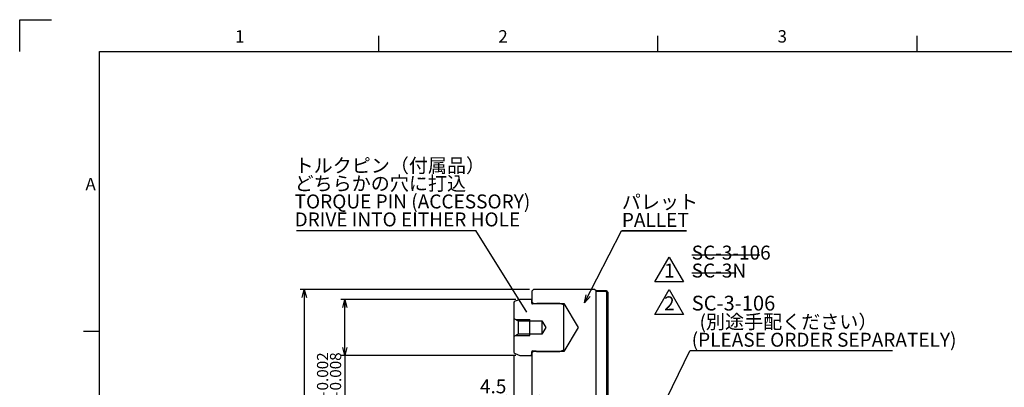
# Model space of a CAD drawing. Extents: x 2 to 599, y 2 to 418.
# Drawn here: x 2 to 249, y 326 to 418 of the extents above; entities that cross this region are included whole.
import ezdxf

# ---------------------------------------------------------------- set-up
doc = ezdxf.new("R2010")
doc.units = 0
doc.layers.get('0').update_dxf_attribs({"linetype": 'CONTINUOUS'})
doc.layers.add('ﾚｲﾔｰ1', color=7, linetype='CONTINUOUS')
doc.styles.add('SLDTEXTSTYLE0', font='TXT', dxfattribs={"width": 0.7, "bigfont": 'bigfont'})
doc.styles.get("Standard").update_dxf_attribs({"font": 'txt', "bigfont": 'bigfont'})
doc.dimstyles.new('SLDDIMSTYLE1', dxfattribs={"dimtxt": 3.5, "dimasz": 2, "dimexe": 0, "dimexo": 0.0625, "dimgap": 0.875, "dimtad": 3, "dimdec": 3, "dimrnd": 1e-09, "dimzin": 12, "dimtxsty": 'SLDTEXTSTYLE0', "dimblk1": 'OPEN30', "dimblk2": 'OPEN30', "dimsah": 1, "dimcen": 0.09, "dimazin": 3, "dimtfac": 1, "dimtdec": 3, "dimtofl": 0, "dimtmove": 0, "dimatfit": 3, "dimtolj": 1, "dimtzin": 12})
doc.dimstyles.new('SLDDIMSTYLE5', dxfattribs={"dimtxt": 3.5, "dimasz": 2, "dimexe": 0, "dimexo": 0.0625, "dimgap": 0.875, "dimtad": 3, "dimdec": 3, "dimrnd": 1e-09, "dimzin": 12, "dimtxsty": 'SLDTEXTSTYLE0', "dimblk1": 'OPEN30', "dimblk2": 'OPEN30', "dimsah": 1, "dimcen": 0.09, "dimazin": 3, "dimtfac": 1, "dimtdec": 3, "dimtmove": 0, "dimatfit": 3, "dimtolj": 1, "dimtzin": 12})
doc.dimstyles.new('SLDDIMSTYLE6', dxfattribs={"dimtxt": 3.5, "dimasz": 2, "dimexe": 0, "dimexo": 0.0625, "dimgap": 0.875, "dimtad": 3, "dimdec": 3, "dimrnd": 1e-09, "dimzin": 12, "dimtxsty": 'SLDTEXTSTYLE0', "dimblk1": 'OPEN30', "dimblk2": 'OPEN30', "dimsah": 1, "dimcen": 0.09, "dimazin": 3, "dimtol": 1, "dimtp": -0.002, "dimtm": 0.008, "dimtfac": 1, "dimtdec": 3, "dimtofl": 0, "dimtmove": 0, "dimatfit": 3, "dimtolj": 1})
doc.dimstyles.new('SLDDIMSTYLE7', dxfattribs={"dimtxt": 0.18, "dimasz": 1, "dimexe": 0, "dimexo": 0.0625, "dimgap": 0, "dimtad": 0, "dimtih": 1, "dimtoh": 1, "dimdec": 0, "dimrnd": 1e-09, "dimzin": 0, "dimtxsty": 'STANDARD', "dimblk1": 'DOT', "dimblk2": 'DOT', "dimsah": 1, "dimcen": 0.09, "dimazin": 3, "dimtfac": 1, "dimtdec": 0, "dimtofl": 0, "dimtmove": 0, "dimatfit": 3, "dimtolj": 1, "dimtzin": 0})

# ---------------------------------------------------------------- blocks, each defined once
blk = doc.blocks.new('SW_NOTE_0_6')
at = {"color": 0, "linetype": 'CONTINUOUS'}
for p, q in [((-0.08, -4.52), (16.25, -4.52)), ((16.25, -4.52), (-0.08, -4.52)), ((-0.08, -4.52), (16.25, -4.52)), ((16.25, -4.52), (-0.08, -4.52)), ((-0.08, -4.52), (16.25, -4.52)), ((16.25, -4.52), (-0.08, -4.52))]:
    blk.add_line(p, q, dxfattribs=at)
at = {"color": 0, "linetype": 'CONTINUOUS', "char_height": 3.5, "attachment_point": 1, "style": 'SLDTEXTSTYLE0'}
for s, insert in [('パレット', (0, 4.51)), ('PALLET', (0, 0.01))]:
    blk.add_mtext(s, dxfattribs=dict(at, insert=insert))
blk = doc.blocks.new('_OPEN30')
at = {"color": 0, "linetype": 'BYBLOCK'}
for p, q in [((-1, 0.267949), (0, 0)), ((0, 0), (-1, -0.267949)), ((0, 0), (-1, 0))]:
    blk.add_line(p, q, dxfattribs=at)
blk = doc.blocks.new('_D_14')
at = {"color": 7, "linetype": 'CONTINUOUS'}
for p, q in [((126.41, 347.91), (82.51, 347.91)), ((83.51, 333.91), (83.51, 347.91)), ((126.41, 333.91), (82.51, 333.91)), ((83.51, 333.91), (83.51, 313.5))]:
    blk.add_line(p, q, dxfattribs=at)
at = {"color": 7, "linetype": 'CONTINUOUS', "xscale": 2, "yscale": 2}
for p, rotation in [((83.51, 347.91, 30.98), 90), ((83.51, 333.91, 30.98), 270)]:
    blk.add_blockref('_OPEN30', p, dxfattribs=dict(at, rotation=rotation))
at = {"color": 7, "linetype": 'CONTINUOUS', "attachment_point": 1, "rotation": 90, "style": 'SLDTEXTSTYLE0'}
for s, insert, char_height in [('0.002', (76.53, 325.11), 2.8), ('0.008', (79.79, 325.11), 2.8), ('-', (76.53, 323.48), 2.8), ('-', (79.79, 323.48), 2.8), ('14', (79, 317.37), 3.5), ('%%c', (79, 313.5), 3.5)]:
    blk.add_mtext(s, dxfattribs=dict(at, insert=insert, char_height=char_height))
blk = doc.blocks.new('_D_15')
at = {"color": 7, "linetype": 'CONTINUOUS'}
for p, q in [((125.91, 333.73), (125.91, 322.38)), ((125.91, 323.38), (117.38, 323.38)), ((125.91, 323.38), (130.41, 323.38)), ((130.41, 323.38), (133.41, 323.38))]:
    blk.add_line(p, q, dxfattribs=at)
at = {"color": 7, "linetype": 'CONTINUOUS', "xscale": 2, "yscale": 2}
blk.add_blockref('_OPEN30', (125.91, 323.38, 30.98), dxfattribs=at)
at = {"color": 7, "linetype": 'CONTINUOUS', "xscale": 2, "yscale": 2, "rotation": 180}
blk.add_blockref('_OPEN30', (130.41, 323.38, 30.98), dxfattribs=at)
at = {"color": 7, "linetype": 'CONTINUOUS', "insert": (117.38, 327.89), "char_height": 3.5, "attachment_point": 1, "style": 'SLDTEXTSTYLE0'}
blk.add_mtext('4.5', dxfattribs=at)
blk = doc.blocks.new('_D_16')
at = {"color": 7, "linetype": 'CONTINUOUS'}
for p, q in [((129.81, 350.41), (72.33, 350.41)), ((73.33, 350.41), (73.33, 211.41)), ((129.81, 211.41), (72.33, 211.41))]:
    blk.add_line(p, q, dxfattribs=at)
at = {"color": 7, "linetype": 'CONTINUOUS', "xscale": 2, "yscale": 2}
for p, rotation in [((73.33, 350.41, 30.98), 90), ((73.33, 211.41, 30.98), 270)]:
    blk.add_blockref('_OPEN30', p, dxfattribs=dict(at, rotation=rotation))
at = {"color": 7, "linetype": 'CONTINUOUS', "char_height": 3.5, "attachment_point": 1, "rotation": 90, "style": 'SLDTEXTSTYLE0'}
for s, insert in [('139', (68.82, 277.92)), ('%%c', (68.82, 274.05))]:
    blk.add_mtext(s, dxfattribs=dict(at, insert=insert))
blk = doc.blocks.new('SW_NOTE_0_9')
at = {"color": 0, "linetype": 'CONTINUOUS'}
blk.add_line((50.8, 0), (0, 0), dxfattribs=at)
at = {"color": 0, "linetype": 'CONTINUOUS', "attachment_point": 1, "style": 'SLDTEXTSTYLE0'}
for s, insert, char_height in [('SC-3-106', (0.44, 13.84), 3.704), ('(別途手配ください）', (2.41, 9.07), 3.5), ('(PLEASE ORDER SEPARATELY)', (0.44, 4.57), 3.5)]:
    blk.add_mtext(s, dxfattribs=dict(at, insert=insert, char_height=char_height))
blk = doc.blocks.new('SW_NOTE_0_10')
at = {"color": 0, "linetype": 'CONTINUOUS'}
blk.add_line((-44.93, 0), (0, 0), dxfattribs=at)
at = {"color": 0, "linetype": 'CONTINUOUS', "char_height": 3.5, "attachment_point": 1, "style": 'SLDTEXTSTYLE0'}
for s, insert in [('トルクピン（付属品）', (-45.4, 18.02)), ('どちらかの穴に打込', (-45.4, 13.52)), ('TORQUE PIN (ACCESSORY)', (-45.4, 9.02)), ('DRIVE INTO EITHER HOLE', (-45.4, 4.52))]:
    blk.add_mtext(s, dxfattribs=dict(at, insert=insert))
blk = doc.blocks.new('SW_NOTE_0_11')
at = {"color": 0, "linetype": 'CONTINUOUS'}
for p, q in [((-2.64, -0.05), (0.94, 6.16)), ((0.94, 6.16), (4.53, -0.05)), ((4.53, -0.05), (-2.64, -0.05))]:
    blk.add_line(p, q, dxfattribs=at)
at = {"color": 0, "linetype": 'CONTINUOUS', "insert": (0.98, 4.51), "char_height": 3.5, "attachment_point": 2, "style": 'SLDTEXTSTYLE0'}
blk.add_mtext('1', dxfattribs=at)
blk = doc.blocks.new('SW_NOTE_0_12')
at = {"color": 0, "linetype": 'CONTINUOUS'}
for p, q in [((-2.64, 0), (0.94, 6.21)), ((0.94, 6.21), (4.53, 0)), ((4.53, 0), (-2.64, 0))]:
    blk.add_line(p, q, dxfattribs=at)
at = {"color": 0, "linetype": 'CONTINUOUS', "insert": (0.98, 4.51), "char_height": 3.5, "attachment_point": 2, "style": 'SLDTEXTSTYLE0'}
blk.add_mtext('2', dxfattribs=at)

msp = doc.modelspace()

# ---------------------------------------------------------------- linework, layer by layer
at = {"color": 7, "linetype": 'CONTINUOUS'}
for p, q in [((2, 418), (10, 418)), ((2, 410), (2, 418)), ((92, 410), (92, 414)), ((162, 410), (162, 414)), ((227, 410), (227, 414)), ((143.5920078, 347.0850603), (152.8811525, 365.0660264)), ((170.4729519, 359.0648634), (187.5960019, 359.0648634)), ((170.4729519, 354.5648636), (181.6498519, 354.5648636)), ((130.8130144, 350.4053322), (130.4130144, 350.0053322)), ((130.4130144, 350.0053322), (130.4130144, 347.3053322)), ((146.2130144, 350.4053322), (130.8130144, 350.4053322)), ((146.2130144, 350.4053322), (146.4130144, 350.2053322)), ((146.4130144, 350.2053322), (146.4130144, 291.9053322)), ((146.4130144, 350.1296799), (149.005607, 350.1296799)), ((148.9297295, 349.945855), (146.4130144, 349.945855)), ((148.9297295, 349.945855), (149.005607, 350.1296799)), ((149.2130144, 349.661434), (148.9297295, 349.945855)), ((149.005607, 350.1296799), (149.0130144, 350.1292378)), ((149.0130144, 350.1292378), (149.4018524, 349.7388342)), ((149.2130144, 349.661434), (149.4018524, 349.7388342)), ((149.2130144, 311.5706751), (149.2130144, 349.661434)), ((149.4018524, 349.7388342), (149.4130144, 349.7266225)), ((149.4130144, 349.7266225), (149.4130144, 322.4053322)), ((125.9130144, 347.0792938), (125.9130144, 343.1553322)), ((127.4130144, 347.9053322), (126.1762063, 347.4551709)), ((130.2130144, 347.9053322), (127.4130144, 347.9053322)), ((130.4130144, 347.7053322), (130.2130144, 347.9053322)), ((130.3569752, 347.0976819), (130.4130144, 347.2053322)), ((130.3569752, 347.0976819), (130.3569752, 346.9129825)), ((130.4130144, 347.2053322), (130.4130144, 347.7053322)), ((130.4130144, 347.3053322), (130.8130144, 346.9053322)), ((130.4130144, 347.2053322), (130.4130144, 346.8463636)), ((131.4209162, 346.8053322), (130.5343774, 346.8053322)), ((130.8130144, 346.9053322), (130.8130144, 346.8053322)), ((130.8130144, 346.9053322), (138.4130144, 346.9053322)), ((131.6130144, 346.9053322), (131.4209162, 346.8053322)), ((137.4130144, 346.9053322), (131.6130144, 346.9053322)), ((138.4130144, 346.541362), (137.4130144, 346.9053322)), ((138.4130144, 346.9053322), (138.4130144, 346.541362)), ((138.4130144, 346.9053322), (142.0181781, 340.9053322)), ((138.4130144, 335.2693024), (138.4130144, 346.541362)), ((125.9130144, 343.1553322), (126.9522449, 342.5553322)), ((125.9130144, 343.1553322), (125.9130144, 338.6553322)), ((126.3460271, 342.9053322), (129.9130144, 342.9053322)), ((126.9522449, 342.5553322), (126.9522449, 339.2553322)), ((126.9522449, 342.5553322), (132.9130144, 342.5553322)), ((129.9130144, 338.9053322), (129.9130144, 342.9053322)), ((132.9130144, 342.5553322), (132.9130144, 339.2553322)), ((132.9130144, 342.5553322), (133.9044344, 340.9053322)), ((133.9044344, 340.9053322), (132.9130144, 339.2553322)), ((142.0181781, 340.9053322), (138.4130144, 334.9053322)), ((18, 340), (22, 340)), ((126.9522449, 339.2553322), (125.9130144, 338.6553322)), ((125.9130144, 338.6553322), (125.9130144, 334.7313706)), ((126.3460271, 338.9053322), (129.9130144, 338.9053322)), ((132.9130144, 339.2553322), (126.9522449, 339.2553322)), ((126.1762063, 334.3554935), (127.4130144, 333.9053322)), ((127.4130144, 333.9053322), (130.2130144, 333.9053322)), ((130.2130144, 333.9053322), (130.4130144, 334.1053322)), ((130.3569752, 334.8976819), (130.3569752, 334.7129825)), ((130.4130144, 334.6053322), (130.3569752, 334.7129825)), ((130.4130144, 334.9643008), (130.4130144, 334.6053322)), ((130.8130144, 334.9053322), (130.4130144, 334.5053322)), ((130.4130144, 334.1053322), (130.4130144, 334.6053322)), ((130.4130144, 334.5053322), (130.4130144, 293.8053322)), ((130.5343774, 335.0053322), (131.4209162, 335.0053322)), ((130.8130144, 335.0053322), (130.8130144, 334.9053322)), ((138.4130144, 334.9053322), (130.8130144, 334.9053322)), ((131.4209162, 335.0053322), (131.6130144, 334.9053322)), ((131.6130144, 334.9053322), (137.4130144, 334.9053322)), ((137.4130144, 334.9053322), (138.4130144, 335.2693024)), ((138.4130144, 335.2693024), (138.4130144, 334.9053322))]:
    msp.add_line(p, q, dxfattribs=at)
for centre, radius, start, end in [((126.3130144, 347.0792938), 0.4, 110, 180), ((130.5343774, 347.0053322), 0.2, 152.5, 270), ((126.3130144, 334.7313706), 0.4, 180, 250), ((130.5343774, 334.8053322), 0.2, 90, 207.5)]:
    msp.add_arc(centre, radius, start, end, dxfattribs=at)
at = {"layer": 'ﾚｲﾔｰ1', "color": 7, "linetype": 'CONTINUOUS'}
for p, q in [((22, 410), (582, 410)), ((22, 12), (22, 410))]:
    msp.add_line(p, q, dxfattribs=at)

# ---------------------------------------------------------------- block references
at = {"color": 7, "linetype": 'CONTINUOUS'}
for name, p in [('SW_NOTE_0_10', (116.3181322, 365.1932781)), ('SW_NOTE_0_6', (152.9562325, 369.5852051)), ('SW_NOTE_0_11', (163.8839432, 352.3864599)), ('SW_NOTE_0_12', (163.8839432, 344.1817341)), ('SW_NOTE_0_9', (170.0282113, 335.0010869))]:
    msp.add_blockref(name, p, dxfattribs=at)
at = {"color": 7, "linetype": 'CONTINUOUS', "xscale": 2, "yscale": 2, "rotation": 242.6786771114}
msp.add_blockref('_OPEN30', (143.5920078, 347.0850603, 29.2491007), dxfattribs=at)

# ---------------------------------------------------------------- texts
at = {"color": 7, "linetype": 'CONTINUOUS', "attachment_point": 1, "style": 'SLDTEXTSTYLE0'}
for s, insert, char_height in [('1', (56, 415.3761104), 3.1000004), ('2', (122, 415.3761104), 3.1000004), ('3', (192, 415.3761104), 3.1000004), ('A', (18.5, 378.3761104), 3.1000004), ('SC-3-106', (170.4729519, 361.3981968), 3.5), ('SC-3N', (170.4729519, 356.8981969), 3.5)]:
    msp.add_mtext(s, dxfattribs=dict(at, insert=insert, char_height=char_height))

# ---------------------------------------------------------------- dimensions: what is measured, and where the dimension line sits
at = {"color": 7, "linetype": 'CONTINUOUS'}
for base, p1, p2, dimstyle, picture, middle in [((73.3331533, 211.4053322), (130.8130144, 350.4053322), (130.8130144, 211.4053322), 'SLDDIMSTYLE1', '_D_16', (73.3331533, 279.0432755)), ((83.5146539, 347.9053322), (127.4130144, 333.9053322), (127.4130144, 347.9053322), 'SLDDIMSTYLE6', '_D_14', (83.5146539, 323.3791275))]:
    dim = msp.add_linear_dim(base=base, p1=p1, p2=p2, angle=90, text='%%c<>', dimstyle=dimstyle, dxfattribs=at)
    dim.commit()
    dim.dimension.update_dxf_attribs({"geometry": picture, "text_midpoint": middle, "dimtype": 160})
dim = msp.add_linear_dim(base=(130.4130144, 323.3791275), p1=(125.9130144, 334.7313706), p2=(130.4130144, 334.5053322), dimstyle='SLDDIMSTYLE5', dxfattribs=at)
dim.commit()
dim.dimension.update_dxf_attribs({"geometry": '_D_15', "text_midpoint": (120.4368545, 323.3791275), "dimtype": 160})

# ---------------------------------------------------------------- leaders
for points in [[(129.1826997, 344.722765), (116.3181322, 365.1932781)], [(162.5377259, 319.7991859), (170.0282113, 335.0010869)]]:
    msp.add_leader(points, dimstyle='SLDDIMSTYLE7', dxfattribs=at)

doc.saveas('drawing.dxf')
